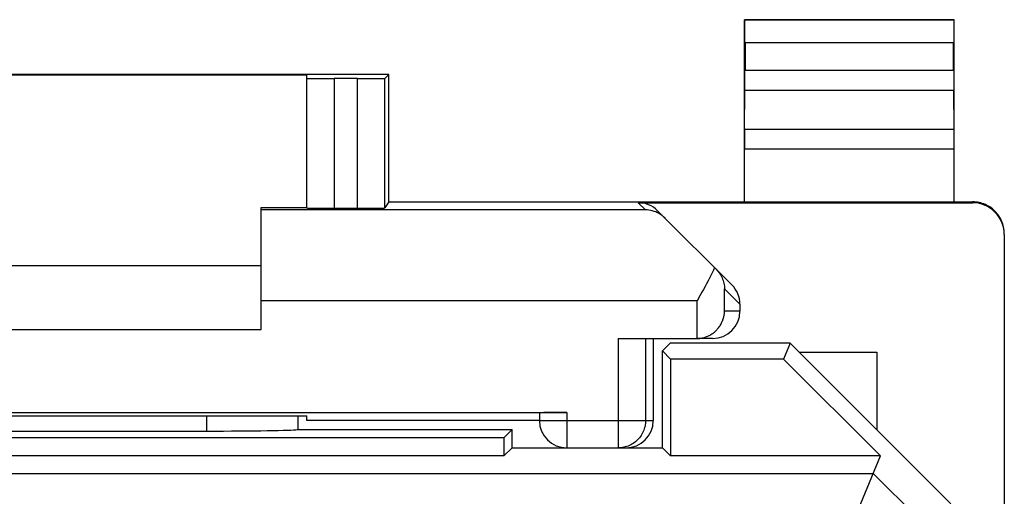
# Model space of a CAD drawing. Units: millimetres. Extents: x -11.2 to 11.2, y -24.4 to 24.4.
# Drawn here: x 0.3 to 11.2, y 19.2 to 24.4 of the extents above; entities that cross this region are included whole.
import ezdxf

# ---------------------------------------------------------------- set-up
doc = ezdxf.new("R2010")
doc.units = ezdxf.units.MM
doc.header["$LTSCALE"] = 15.367
doc.layers.get('0').update_dxf_attribs({"linetype": 'CONTINUOUS'})
doc.layers.add('218140040', color=7, linetype='CONTINUOUS')
doc.layers.add('268140000', color=7, linetype='CONTINUOUS')

msp = doc.modelspace()

# ---------------------------------------------------------------- linework, layer by layer
at = {"color": 7, "linetype": 'CONTINUOUS'}
for p, q in [((7.486, 20.85), (7.4, 20.764)), ((8.8, 20.85), (7.486, 20.85)), ((8.8, 20.85), (8.728, 20.675)), ((10.564, 19.086), (8.8, 20.85)), ((7.4, 19.7), (7.4, 20.764)), ((7.4, 20.764), (7.489, 20.675)), ((7.489, 20.675), (7.489, 19.611)), ((8.728, 20.675), (7.489, 20.675)), ((9.792, 19.611), (8.728, 20.675)), ((3.4, 20.053), (3.4, 19.9)), ((-2.4, 19.884), (2.4, 19.884)), ((3.393, 19.9), (5.75, 19.9)), ((5.75, 19.9), (5.661, 19.811)), ((5.75, 19.7), (5.75, 19.9)), ((5.661, 19.811), (-5.661, 19.811)), ((5.661, 19.811), (5.661, 19.611)), ((5.75, 19.7), (5.661, 19.611)), ((5.75, 19.7), (6.35, 19.7)), ((6.957, 19.7), (7.4, 19.7)), ((7.4, 19.7), (7.489, 19.611)), ((5.661, 19.611), (-5.661, 19.611)), ((9.792, 19.611), (7.489, 19.611)), ((9.298, 18.419), (9.792, 19.611))]:
    msp.add_line(p, q, dxfattribs=at)
at = {"color": 250, "linetype": 'CONTINUOUS'}
for p, q in [((2.4, 20.053), (2.4, 19.884)), ((-1.955, 19.419), (9.713, 19.419)), ((9.713, 19.419), (10.197, 18.934))]:
    msp.add_line(p, q, dxfattribs=at)
at = {"color": 7, "linetype": 'CONTINUOUS'}
msp.add_ellipse((2.4, 19.902), major_axis=(1, 0), ratio=0.01767, start_param=-1.570796, end_param=-0.116671, dxfattribs=at)
at = {"layer": '218140040', "color": 7, "linetype": 'CONTINUOUS'}
for p, q in [((7.486, 20.85), (7.4, 20.764)), ((8.8, 20.85), (7.486, 20.85)), ((8.8, 20.85), (8.728, 20.675)), ((10.564, 19.086), (8.8, 20.85)), ((7.4, 19.7), (7.4, 20.764)), ((7.4, 20.764), (7.489, 20.675)), ((7.489, 20.675), (7.489, 19.611)), ((8.728, 20.675), (7.489, 20.675)), ((9.792, 19.611), (8.728, 20.675)), ((3.4, 20.053), (3.4, 19.9)), ((-2.4, 19.884), (2.4, 19.884)), ((3.393, 19.9), (5.75, 19.9)), ((5.75, 19.9), (5.661, 19.811)), ((5.75, 19.7), (5.75, 19.9)), ((5.661, 19.811), (-5.661, 19.811)), ((5.661, 19.811), (5.661, 19.611)), ((5.75, 19.7), (5.661, 19.611)), ((5.75, 19.7), (6.35, 19.7)), ((6.957, 19.7), (7.4, 19.7)), ((7.4, 19.7), (7.489, 19.611)), ((5.661, 19.611), (-5.661, 19.611)), ((9.792, 19.611), (7.489, 19.611)), ((9.298, 18.419), (9.792, 19.611))]:
    msp.add_line(p, q, dxfattribs=at)
at = {"layer": '218140040', "color": 250, "linetype": 'CONTINUOUS'}
for p, q in [((2.4, 20.053), (2.4, 19.884)), ((-1.955, 19.419), (9.713, 19.419)), ((9.713, 19.419), (10.197, 18.934))]:
    msp.add_line(p, q, dxfattribs=at)
at = {"layer": '218140040', "color": 7, "linetype": 'CONTINUOUS'}
msp.add_ellipse((2.4, 19.902), major_axis=(1, 0), ratio=0.01767, start_param=-1.570796, end_param=-0.116671, dxfattribs=at)
at = {"layer": '268140000', "color": 7, "linetype": 'CONTINUOUS'}
for p, q in [((8.3, 22.4), (8.3, 24.4)), ((8.3, 24.4), (8.304, 24.396)), ((10.6, 24.4), (8.3, 24.4)), ((10.6, 24.4), (10.596, 24.396)), ((10.6, 22.4), (10.6, 24.4)), ((8.306, 24.146), (8.306, 23.844)), ((10.594, 23.844), (10.594, 24.146)), ((4.4, 23.8), (-4.4, 23.8)), ((-3.5, 23.794), (3.5, 23.794)), ((3.5, 22.333), (3.5, 23.794)), ((4.4, 23.8), (4.355, 23.755)), ((4.4, 22.4), (4.4, 23.8)), ((4.055, 23.753), (3.8, 23.753)), ((8.301, 23.195), (8.305, 23.628)), ((10.599, 23.195), (10.595, 23.628)), ((4.4, 22.4), (4.355, 22.333)), ((4.4, 22.4), (10.8, 22.4)), ((7.134, 22.391), (10.8, 22.391)), ((3, 21), (3, 22.338)), ((3, 22.338), (3.5, 22.338)), ((3.8, 22.33), (4.055, 22.33)), ((8.162, 21.488), (7.347, 22.303)), ((11.15, 22.041), (11.15, -22.041)), ((-3, 21.7), (3, 21.7)), ((8.25, 21.276), (8.25, 21.2)), ((-3, 21), (3, 21)), ((6.915, 20.9), (7.775, 20.9)), ((7.3, 20.9), (7.3, 20)), ((7.781, 20.9), (7.795, 20.901)), ((7.95, 20.9), (7.781, 20.9)), ((8.9, 20.75), (9.75, 20.75)), ((9.75, 20.75), (9.75, 19.9)), ((-6.35, 20.087), (6.35, 20.087)), ((2.441, 20.053), (3.5, 20.053)), ((3.5, 20), (3.5, 20.053)), ((6.05, 20), (3.5, 20)), ((6.05, 20.085), (6.05, 20)), ((6.35, 19.7), (6.957, 19.7))]:
    msp.add_line(p, q, dxfattribs=at)
at = {"layer": '268140000', "color": 250, "linetype": 'CONTINUOUS'}
for p, q in [((10.596, 24.396), (8.304, 24.396)), ((10.594, 24.146), (8.306, 24.146)), ((8.306, 23.844), (10.594, 23.844)), ((3.8, 23.753), (3.8, 22.33)), ((4.055, 22.33), (4.055, 23.753)), ((4.355, 22.333), (4.355, 23.755)), ((8.305, 23.628), (10.595, 23.628)), ((10.599, 23.195), (8.301, 23.195)), ((10.6, 22.978), (8.3, 22.978)), ((7.134, 22.391), (7.213, 22.313)), ((10.8, 22.4), (10.8, 22.391)), ((7.213, 22.313), (3, 22.313)), ((8.081, 21.2), (8.081, 21.445)), ((8.25, 21.276), (8.081, 21.445)), ((7.781, 21.313), (3, 21.313)), ((7.781, 20.9), (7.781, 21.313)), ((8.25, 21.2), (8.081, 21.2)), ((6.915, 20.9), (6.915, 19.7)), ((7.215, 20.9), (7.215, 20)), ((6.05, 20), (7.3, 20)), ((6.35, 20.087), (6.35, 19.7))]:
    msp.add_line(p, q, dxfattribs=at)
at = {"layer": '268140000', "color": 7, "linetype": 'CONTINUOUS'}
for points in [[(11.15, 22.05), (11.15, 22.068), (11.148, 22.087), (11.146, 22.105), (11.142, 22.123), (11.138, 22.141), (11.133, 22.158), (11.127, 22.175), (11.12, 22.192), (11.112, 22.209), (11.103, 22.225), (11.094, 22.241), (11.083, 22.256), (11.072, 22.27), (11.06, 22.284), (11.047, 22.297), (11.034, 22.31), (11.02, 22.322), (11.006, 22.333), (10.991, 22.344), (10.975, 22.353), (10.959, 22.362), (10.942, 22.37), (10.925, 22.377), (10.908, 22.383), (10.891, 22.388), (10.873, 22.392), (10.855, 22.396), (10.837, 22.398), (10.818, 22.4), (10.8, 22.4)], [(7.429, 22.221), (7.413, 22.236), (7.397, 22.249), (7.38, 22.261), (7.363, 22.272), (7.345, 22.281), (7.327, 22.289), (7.308, 22.296), (7.289, 22.302), (7.271, 22.306), (7.251, 22.31), (7.232, 22.312), (7.213, 22.313)], [(7.972, 21.678), (7.959, 21.65), (7.945, 21.622), (7.93, 21.593), (7.915, 21.563), (7.9, 21.533), (7.883, 21.502), (7.867, 21.471), (7.85, 21.44), (7.833, 21.408), (7.815, 21.376), (7.781, 21.313)], [(7.989, 21.661), (8.001, 21.648), (8.012, 21.635), (8.022, 21.622), (8.032, 21.608), (8.04, 21.594), (8.048, 21.58), (8.054, 21.565), (8.06, 21.55), (8.066, 21.536), (8.07, 21.521), (8.074, 21.506), (8.076, 21.491), (8.079, 21.475), (8.08, 21.46), (8.081, 21.445)], [(7.795, 20.901), (7.809, 20.902), (7.823, 20.904), (7.837, 20.906), (7.85, 20.909), (7.863, 20.913), (7.876, 20.917), (7.888, 20.922), (7.899, 20.927), (7.911, 20.932), (7.922, 20.938), (7.932, 20.944), (7.942, 20.95), (7.952, 20.957), (7.961, 20.964), (7.97, 20.971), (7.979, 20.978), (7.987, 20.986), (7.995, 20.994), (8.002, 21.002), (8.009, 21.01), (8.016, 21.018), (8.022, 21.027), (8.028, 21.035), (8.034, 21.044), (8.039, 21.053), (8.044, 21.062), (8.049, 21.071), (8.053, 21.08), (8.057, 21.089), (8.061, 21.098), (8.064, 21.107), (8.067, 21.117), (8.07, 21.126), (8.072, 21.135), (8.074, 21.145), (8.076, 21.154), (8.078, 21.163), (8.079, 21.172), (8.08, 21.182), (8.08, 21.191), (8.081, 21.2)]]:
    msp.add_lwpolyline(points, dxfattribs=at)
at = {"layer": '268140000', "color": 250, "linetype": 'CONTINUOUS'}
msp.add_lwpolyline([(7.215, 20), (7.215, 19.984), (7.214, 19.969), (7.212, 19.953), (7.209, 19.938), (7.205, 19.922), (7.201, 19.907), (7.195, 19.893), (7.189, 19.878), (7.183, 19.864), (7.175, 19.85), (7.167, 19.837), (7.158, 19.824), (7.149, 19.811), (7.138, 19.799), (7.127, 19.788), (7.116, 19.777), (7.104, 19.767), (7.092, 19.757), (7.079, 19.748), (7.065, 19.74), (7.052, 19.733), (7.037, 19.726), (7.023, 19.72), (7.008, 19.715), (6.993, 19.71), (6.978, 19.707), (6.962, 19.704), (6.947, 19.702), (6.931, 19.7), (6.915, 19.7)], dxfattribs=at)
at = {"layer": '268140000', "color": 7, "linetype": 'CONTINUOUS'}
msp.add_arc((6.35, 20), 0.3, 180, 270, dxfattribs=at)
for centre, major_axis, ratio, start_param, end_param in [((8.304, 24.146), (0, 0.25), 0.005818, -1.570796, -0.005818), ((10.596, 24.146), (0, 0.25), 0.005818, 0.005818, 1.570796), ((8.304, 23.844), (0, 0.25), 0.005818, -2.617994, -1.570796), ((10.596, 23.844), (0, 0.25), 0.005818, -4.712389, -3.665191), ((3.8, 23.755), (0.3, 0), 0.005818, 3.141593, 4.712389), ((4.055, 23.755), (0.3, 0), 0.005818, -1.570796, -0.005818), ((8.301, 22.978), (0, 0.25), 0.005818, 0.523599, 1.570788), ((10.599, 22.978), (0, 0.25), 0.005818, -1.570788, -0.523599), ((7.134, 22.091), (0.212, -0.212), 0.999924, 1.570796, 2.356233), ((10.8, 22.041), (0, -0.35), 0.999962, 1.570796, 3.141593), ((3.8, 22.333), (0.3, 0), 0.008727, 3.141593, 4.712389), ((4.055, 22.333), (0.3, 0), 0.008727, -1.570796, -0.005818), ((7.95, 21.276), (0.212, -0.212), 0.999695, 0.785246, 1.570796), ((7.95, 21.2), (0.3, 0), 0.999848, -1.570796, 0), ((7.775, 21.2), (0.3, 0), 0.999848, -1.570796, -1.553343), ((0, 20.182), (15, 0), 0.008727, -1.734278, -1.407315), ((6.35, 20.085), (0.3, 0), 0.008727, 1.570796, 3.141593), ((7, 20), (0.3, 0), 0.999962, -1.570796, 0)]:
    msp.add_ellipse(centre, major_axis=major_axis, ratio=ratio, start_param=start_param, end_param=end_param, dxfattribs=at)

doc.saveas('drawing.dxf')
